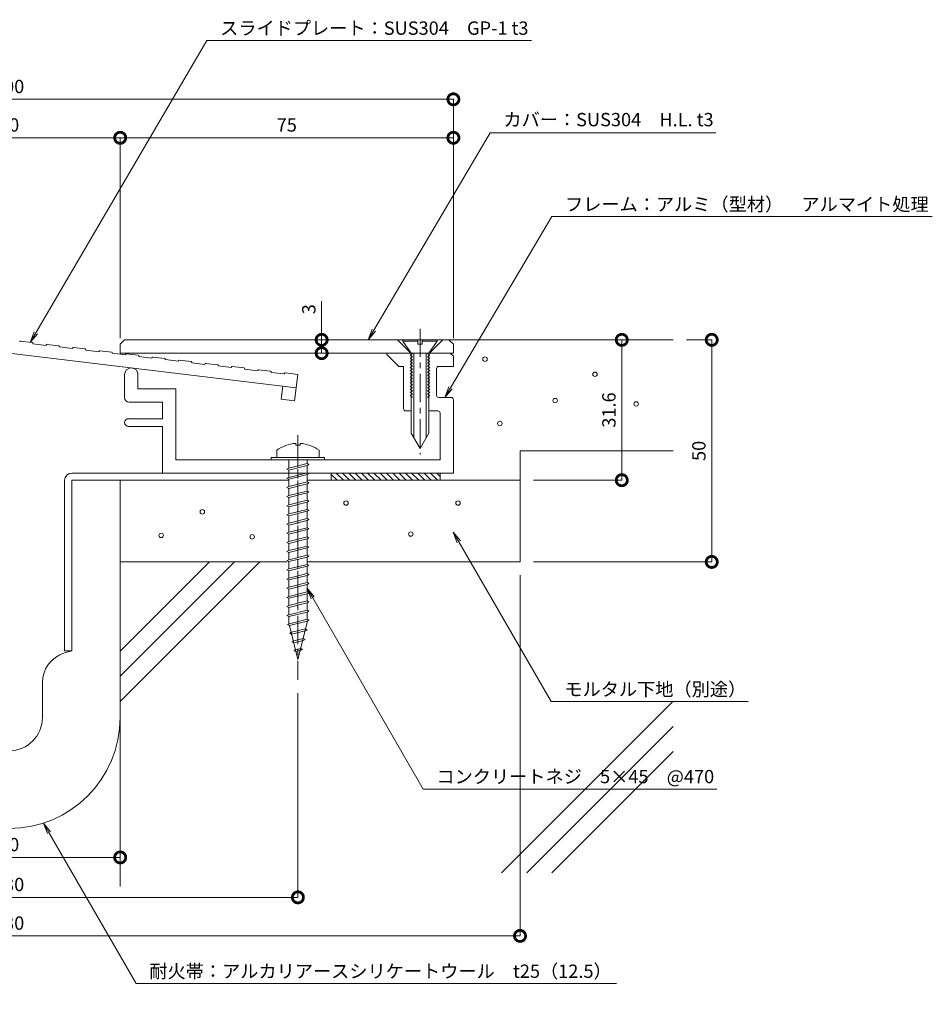
# Model space of a CAD drawing. Units: millimetres. Extents: x 698 to 1065, y 746 to 968.
# Drawn here: x 860 to 1065, y 746 to 968 of the extents above; entities that cross this region are included whole.
import ezdxf
from ezdxf import colors
from ezdxf.entities.mleader import LeaderData, LeaderLine
from ezdxf.math import Vec2, Vec3

# ---------------------------------------------------------------- set-up
doc = ezdxf.new("R2010")
doc.units = ezdxf.units.MM
doc.header["$LTSCALE"] = 0.2
doc.header["$PDMODE"] = 67
doc.linetypes.add('CENTER', pattern=[50.8, 31.75, -6.35, 6.35, -6.35])
for name, color, linetype, lineweight in [('(KE)ねじ・ボルトナット・アンカーボルト', 2, 'Continuous', 13), ('(KE)フレーム(シート受・位置決め)', 2, 'Continuous', 13), ('(KE)モルタル', 6, 'Continuous', 13), ('(KE)寸法', 7, 'Continuous', 9), ('(KE)文字', 7, 'Continuous', 13), ('(KE)本体(パネル・カバー・ジョイントPL)', 3, 'Continuous', 13), ('(KE)耐火帯', 4, 'Continuous', 13), ('(KE)躯体', 6, 'Continuous', 13)]:
    doc.layers.add(name, color=color, linetype=linetype, lineweight=lineweight)
doc.styles.add('(K)文字_異尺度_H3.0-1.0', font='txt', dxfattribs={"height": 3})
doc.dimstyles.new('kaneso異尺度対応_H3.0(S5.0)', dxfattribs={"dimscale": 6, "dimtxt": 3, "dimasz": 5, "dimexe": 0, "dimexo": 3, "dimgap": 1, "dimtad": 1, "dimdec": 1, "dimdsep": 46, "dimtxsty": '(K)文字_異尺度_H3.0-1.0', "dimblk": 'DOTSMALL', "dimcen": 0, "dimclrt": 2, "dimadec": 0, "dimazin": 0, "dimtfac": 1, "dimtdec": 1, "dimtmove": 1, "dimatfit": 3, "dimldrblk": 'DOTSMALL', "dimfxl": 1, "dimtfill": 1, "dimlwd": 9, "dimlwe": 9, "dimarcsym": 0})

# ---------------------------------------------------------------- blocks, each defined once
blk = doc.blocks.new('_DotSmall')
at = {"color": 0, "linetype": 'ByBlock', "const_width": 0.5}
blk.add_lwpolyline([(-0.0625, 0, 1), (0.0625, 0, 1)], format="xyb", close=True, dxfattribs=at)
blk = doc.blocks.new('*D9')
at = {"layer": '(KE)寸法', "color": 0, "lineweight": 9, "transparency": 16777216}
for p, q in [((757.38, 896.25), (757.38, 950)), ((757.38, 950), (957.38, 950)), ((957.38, 896.25), (957.38, 950))]:
    blk.add_line(p, q, dxfattribs=at)
at = {"layer": 'Defpoints', "color": 0, "transparency": 16777216}
for p in [(957.38, 950), (757.38, 893.25), (957.38, 893.25)]:
    blk.add_point(p, dxfattribs=at)
at = {"layer": '(KE)寸法', "color": 0, "lineweight": 9, "transparency": 16777216, "xscale": 5, "yscale": 5, "zscale": 5, "rotation": 180}
blk.add_blockref('_DotSmall', (757.38, 950), dxfattribs=at)
at = {"layer": '(KE)寸法', "color": 0, "lineweight": 9, "transparency": 16777216, "xscale": 5, "yscale": 5, "zscale": 5}
blk.add_blockref('_DotSmall', (957.38, 950), dxfattribs=at)
at = {"layer": '(KE)寸法', "color": 2, "transparency": 16777216, "insert": (857.38, 952.5), "char_height": 3, "attachment_point": 5, "style": '(K)文字_異尺度_H3.0-1.0', "bg_fill": 3, "box_fill_scale": 1.1, "bg_fill_color": 256, "bg_fill_true_color": 13158600, "bg_fill_transparency": 0}
blk.add_mtext('200', dxfattribs=at)
blk = doc.blocks.new('*D11')
at = {"layer": '(KE)寸法', "color": 0, "lineweight": 9, "transparency": 16777216}
for p, q in [((832.38, 896.25), (832.38, 941.34)), ((832.38, 941.34), (882.38, 941.34)), ((882.38, 896.25), (882.38, 941.34))]:
    blk.add_line(p, q, dxfattribs=at)
at = {"layer": 'Defpoints', "color": 0, "transparency": 16777216}
for p in [(882.38, 941.34), (832.38, 893.25), (882.38, 893.25)]:
    blk.add_point(p, dxfattribs=at)
at = {"layer": '(KE)寸法', "color": 0, "lineweight": 9, "transparency": 16777216, "xscale": 5, "yscale": 5, "zscale": 5, "rotation": 180}
blk.add_blockref('_DotSmall', (832.38, 941.34), dxfattribs=at)
at = {"layer": '(KE)寸法', "color": 0, "lineweight": 9, "transparency": 16777216, "xscale": 5, "yscale": 5, "zscale": 5}
blk.add_blockref('_DotSmall', (882.38, 941.34), dxfattribs=at)
at = {"layer": '(KE)寸法', "color": 2, "transparency": 16777216, "insert": (857.38, 943.84), "char_height": 3, "attachment_point": 5, "style": '(K)文字_異尺度_H3.0-1.0', "bg_fill": 3, "box_fill_scale": 1.1, "bg_fill_color": 256, "bg_fill_true_color": 13158600, "bg_fill_transparency": 0}
blk.add_mtext('50', dxfattribs=at)
blk = doc.blocks.new('*D12')
at = {"layer": '(KE)寸法', "color": 0, "lineweight": 9, "transparency": 16777216}
for p, q in [((882.38, 896.25), (882.38, 941.34)), ((882.38, 941.34), (957.38, 941.34)), ((957.38, 896.25), (957.38, 941.34))]:
    blk.add_line(p, q, dxfattribs=at)
at = {"layer": 'Defpoints', "color": 0, "transparency": 16777216}
for p in [(957.38, 941.34), (882.38, 893.25), (957.38, 893.25)]:
    blk.add_point(p, dxfattribs=at)
at = {"layer": '(KE)寸法', "color": 0, "lineweight": 9, "transparency": 16777216, "xscale": 5, "yscale": 5, "zscale": 5, "rotation": 180}
blk.add_blockref('_DotSmall', (882.38, 941.34), dxfattribs=at)
at = {"layer": '(KE)寸法', "color": 0, "lineweight": 9, "transparency": 16777216, "xscale": 5, "yscale": 5, "zscale": 5}
blk.add_blockref('_DotSmall', (957.38, 941.34), dxfattribs=at)
at = {"layer": '(KE)寸法', "color": 2, "transparency": 16777216, "insert": (919.88, 943.84), "char_height": 3, "attachment_point": 5, "style": '(K)文字_異尺度_H3.0-1.0', "bg_fill": 3, "box_fill_scale": 1.1, "bg_fill_color": 256, "bg_fill_true_color": 13158600, "bg_fill_transparency": 0}
blk.add_mtext('75', dxfattribs=at)
blk = doc.blocks.new('*D13')
at = {"layer": '(KE)寸法', "color": 0, "lineweight": 9, "transparency": 16777216}
for p, q in [((832.38, 841.25), (832.38, 779.32)), ((882.38, 841.25), (882.38, 779.32)), ((832.38, 779.32), (882.38, 779.32))]:
    blk.add_line(p, q, dxfattribs=at)
at = {"layer": 'Defpoints', "color": 0, "transparency": 16777216}
for p in [(832.38, 844.25), (882.38, 844.25), (882.38, 779.32)]:
    blk.add_point(p, dxfattribs=at)
at = {"layer": '(KE)寸法', "color": 0, "lineweight": 9, "transparency": 16777216, "xscale": 5, "yscale": 5, "zscale": 5, "rotation": 180}
blk.add_blockref('_DotSmall', (832.38, 779.32), dxfattribs=at)
at = {"layer": '(KE)寸法', "color": 0, "lineweight": 9, "transparency": 16777216, "xscale": 5, "yscale": 5, "zscale": 5}
blk.add_blockref('_DotSmall', (882.38, 779.32), dxfattribs=at)
at = {"layer": '(KE)寸法', "color": 2, "transparency": 16777216, "insert": (857.38, 781.82), "char_height": 3, "attachment_point": 5, "style": '(K)文字_異尺度_H3.0-1.0', "bg_fill": 3, "box_fill_scale": 1.1, "bg_fill_color": 256, "bg_fill_true_color": 13158600, "bg_fill_transparency": 0}
blk.add_mtext('50', dxfattribs=at)
blk = doc.blocks.new('*D14')
at = {"layer": '(KE)寸法', "color": 0, "lineweight": 9, "transparency": 16777216}
for p, q in [((792.38, 816.28), (792.38, 770.33)), ((922.38, 816.28), (922.38, 770.33)), ((792.38, 770.33), (922.38, 770.33))]:
    blk.add_line(p, q, dxfattribs=at)
at = {"layer": 'Defpoints', "color": 0, "transparency": 16777216}
for p in [(792.38, 819.28), (922.38, 819.28), (922.38, 770.33)]:
    blk.add_point(p, dxfattribs=at)
at = {"layer": '(KE)寸法', "color": 0, "lineweight": 9, "transparency": 16777216, "xscale": 5, "yscale": 5, "zscale": 5, "rotation": 180}
blk.add_blockref('_DotSmall', (792.38, 770.33), dxfattribs=at)
at = {"layer": '(KE)寸法', "color": 0, "lineweight": 9, "transparency": 16777216, "xscale": 5, "yscale": 5, "zscale": 5}
blk.add_blockref('_DotSmall', (922.38, 770.33), dxfattribs=at)
at = {"layer": '(KE)寸法', "color": 2, "transparency": 16777216, "insert": (857.38, 772.83), "char_height": 3, "attachment_point": 5, "style": '(K)文字_異尺度_H3.0-1.0', "bg_fill": 3, "box_fill_scale": 1.1, "bg_fill_color": 256, "bg_fill_true_color": 13158600, "bg_fill_transparency": 0}
blk.add_mtext('130', dxfattribs=at)
blk = doc.blocks.new('*D15')
at = {"layer": '(KE)寸法', "color": 0, "lineweight": 9, "transparency": 16777216}
for p, q in [((742.38, 842.85), (742.38, 761.65)), ((972.38, 842.85), (972.38, 761.65)), ((742.38, 761.65), (972.38, 761.65))]:
    blk.add_line(p, q, dxfattribs=at)
at = {"layer": 'Defpoints', "color": 0, "transparency": 16777216}
for p in [(742.38, 845.85), (972.38, 845.85), (972.38, 761.65)]:
    blk.add_point(p, dxfattribs=at)
at = {"layer": '(KE)寸法', "color": 0, "lineweight": 9, "transparency": 16777216, "xscale": 5, "yscale": 5, "zscale": 5, "rotation": 180}
blk.add_blockref('_DotSmall', (742.38, 761.65), dxfattribs=at)
at = {"layer": '(KE)寸法', "color": 0, "lineweight": 9, "transparency": 16777216, "xscale": 5, "yscale": 5, "zscale": 5}
blk.add_blockref('_DotSmall', (972.38, 761.65), dxfattribs=at)
at = {"layer": '(KE)寸法', "color": 2, "transparency": 16777216, "insert": (857.38, 764.15), "char_height": 3, "attachment_point": 5, "style": '(K)文字_異尺度_H3.0-1.0', "bg_fill": 3, "box_fill_scale": 1.1, "bg_fill_color": 256, "bg_fill_true_color": 13158600, "bg_fill_transparency": 0}
blk.add_mtext('230', dxfattribs=at)
blk = doc.blocks.new('_Open')
at = {"color": 0, "linetype": 'ByBlock', "lineweight": -2}
for p, q in [((-1, 0.167), (0, 0)), ((-1, -0.167), (0, 0)), ((0, 0), (-1, 0))]:
    blk.add_line(p, q, dxfattribs=at)
blk = doc.blocks.new('*D16')
at = {"layer": '(KE)寸法', "color": 0, "lineweight": 9, "transparency": 16777216}
for p, q in [((959.38, 895.85), (995.28, 895.85)), ((995.28, 895.85), (995.28, 864.25)), ((975.38, 864.25), (995.28, 864.25))]:
    blk.add_line(p, q, dxfattribs=at)
at = {"layer": 'Defpoints', "color": 0, "transparency": 16777216}
for p in [(956.38, 895.85), (972.38, 864.25), (995.28, 864.25)]:
    blk.add_point(p, dxfattribs=at)
at = {"layer": '(KE)寸法', "color": 0, "lineweight": 9, "transparency": 16777216, "xscale": 5, "yscale": 5, "zscale": 5}
for p, rotation in [((995.28, 895.85), 90), ((995.28, 864.25), 270)]:
    blk.add_blockref('_DotSmall', p, dxfattribs=dict(at, rotation=rotation))
at = {"layer": '(KE)寸法', "color": 2, "transparency": 16777216, "insert": (992.78, 880.05), "char_height": 3, "attachment_point": 5, "rotation": 90, "style": '(K)文字_異尺度_H3.0-1.0', "bg_fill": 3, "box_fill_scale": 1.1, "bg_fill_color": 256, "bg_fill_true_color": 13158600, "bg_fill_transparency": 0}
blk.add_mtext('31.6', dxfattribs=at)
blk = doc.blocks.new('*D17')
at = {"layer": '(KE)寸法', "color": 0, "lineweight": 9, "transparency": 16777216}
for p, q in [((1009.86, 895.85), (1015.53, 895.85)), ((1015.53, 845.85), (1015.53, 895.85)), ((975.38, 845.85), (1015.53, 845.85))]:
    blk.add_line(p, q, dxfattribs=at)
at = {"layer": 'Defpoints', "color": 0, "transparency": 16777216}
for p in [(1006.86, 895.85), (1015.53, 895.85), (972.38, 845.85)]:
    blk.add_point(p, dxfattribs=at)
at = {"layer": '(KE)寸法', "color": 0, "lineweight": 9, "transparency": 16777216, "xscale": 5, "yscale": 5, "zscale": 5}
for p, rotation in [((1015.53, 895.85), 90), ((1015.53, 845.85), 270)]:
    blk.add_blockref('_DotSmall', p, dxfattribs=dict(at, rotation=rotation))
at = {"layer": '(KE)寸法', "color": 2, "transparency": 16777216, "insert": (1013.03, 870.85), "char_height": 3, "attachment_point": 5, "rotation": 90, "style": '(K)文字_異尺度_H3.0-1.0', "bg_fill": 3, "box_fill_scale": 1.1, "bg_fill_color": 256, "bg_fill_true_color": 13158600, "bg_fill_transparency": 0}
blk.add_mtext('50', dxfattribs=at)
blk = doc.blocks.new('*D18')
at = {"layer": '(KE)寸法', "color": 0, "lineweight": 9, "transparency": 16777216}
for p, q in [((927.73, 904.52), (927.73, 895.85)), ((935.21, 895.85), (927.73, 895.85)), ((927.73, 892.85), (927.73, 895.85)), ((939.38, 892.85), (927.73, 892.85))]:
    blk.add_line(p, q, dxfattribs=at)
at = {"layer": 'Defpoints', "color": 0, "transparency": 16777216}
for p in [(927.73, 895.85), (938.21, 895.85), (942.38, 892.85)]:
    blk.add_point(p, dxfattribs=at)
at = {"layer": '(KE)寸法', "color": 0, "lineweight": 9, "transparency": 16777216, "xscale": 5, "yscale": 5, "zscale": 5}
for p, rotation in [((927.73, 895.85), 90), ((927.73, 892.85), 270)]:
    blk.add_blockref('_DotSmall', p, dxfattribs=dict(at, rotation=rotation))
at = {"layer": '(KE)寸法', "color": 2, "transparency": 16777216, "insert": (925.23, 902.74), "char_height": 3, "attachment_point": 5, "rotation": 90, "style": '(K)文字_異尺度_H3.0-1.0', "bg_fill": 3, "box_fill_scale": 1.1, "bg_fill_color": 256, "bg_fill_true_color": 13158600, "bg_fill_transparency": 0}
blk.add_mtext('3', dxfattribs=at)

msp = doc.modelspace()

# ---------------------------------------------------------------- linework, layer by layer
at = {"layer": '(KE)ねじ・ボルトナット・アンカーボルト', "linetype": 'CENTER'}
for p, q in [((949.88, 898.34), (949.88, 880.94)), ((949.88, 898.34), (949.88, 870.03)), ((922.38, 874.36), (922.38, 819.28))]:
    msp.add_line(p, q, dxfattribs=at)
at = {"layer": '(KE)ねじ・ボルトナット・アンカーボルト'}
for p, q in [((946.03, 895.85), (946.03, 895.55)), ((946.03, 895.85), (953.73, 895.85)), ((949.38, 894.85), (949.38, 895.85)), ((950.38, 895.85), (950.38, 894.85)), ((953.73, 895.85), (953.73, 895.55)), ((946.03, 895.55), (949.38, 895.55)), ((946.03, 895.55), (947.88, 892.85)), ((950.38, 894.85), (949.38, 894.85)), ((950.38, 895.55), (953.73, 895.55)), ((951.88, 892.85), (953.73, 895.55)), ((948.13, 892.67), (947.68, 892.41)), ((947.68, 892.41), (948.13, 892.15)), ((948.13, 891.97), (947.68, 891.71)), ((947.68, 891.71), (948.13, 891.45)), ((948.13, 891.27), (947.68, 891.01)), ((947.88, 892.85), (947.88, 874.85)), ((948.13, 892.85), (948.13, 892.67)), ((948.13, 892.15), (948.13, 891.97)), ((948.13, 891.45), (948.13, 891.27)), ((948.48, 892.85), (948.48, 873.82)), ((951.28, 892.85), (951.28, 873.81)), ((951.63, 892.85), (951.63, 892.67)), ((951.63, 892.67), (952.08, 892.41)), ((952.08, 892.41), (951.63, 892.15)), ((951.63, 892.15), (951.63, 891.97)), ((951.63, 891.97), (952.08, 891.71)), ((952.08, 891.71), (951.63, 891.45)), ((951.63, 891.45), (951.63, 891.27)), ((951.63, 891.27), (952.08, 891.01)), ((951.88, 892.85), (951.88, 874.85)), ((947.68, 891.01), (948.13, 890.75)), ((948.13, 890.57), (947.68, 890.31)), ((947.68, 890.31), (948.13, 890.05)), ((948.13, 889.87), (947.68, 889.61)), ((947.68, 889.61), (948.13, 889.35)), ((948.13, 889.17), (947.68, 888.91)), ((948.13, 890.75), (948.13, 890.57)), ((948.13, 890.05), (948.13, 889.87)), ((948.13, 889.35), (948.13, 889.17)), ((952.08, 891.01), (951.63, 890.75)), ((951.63, 890.75), (951.63, 890.57)), ((951.63, 890.57), (952.08, 890.31)), ((952.08, 890.31), (951.63, 890.05)), ((951.63, 890.05), (951.63, 889.87)), ((951.63, 889.87), (952.08, 889.61)), ((952.08, 889.61), (951.63, 889.35)), ((951.63, 889.35), (951.63, 889.17)), ((951.63, 889.17), (952.08, 888.91)), ((947.68, 888.91), (948.13, 888.65)), ((948.13, 888.47), (947.68, 888.21)), ((947.68, 888.21), (948.13, 887.95)), ((948.13, 887.77), (947.68, 887.51)), ((947.68, 887.51), (948.13, 887.25)), ((948.13, 887.07), (947.68, 886.81)), ((947.68, 886.81), (948.13, 886.55)), ((948.13, 888.65), (948.13, 888.47)), ((948.13, 887.95), (948.13, 887.77)), ((948.13, 887.25), (948.13, 887.07)), ((952.08, 888.91), (951.63, 888.65)), ((951.63, 888.65), (951.63, 888.47)), ((951.63, 888.47), (952.08, 888.21)), ((952.08, 888.21), (951.63, 887.95)), ((951.63, 887.95), (951.63, 887.77)), ((951.63, 887.77), (952.08, 887.51)), ((952.08, 887.51), (951.63, 887.25)), ((951.63, 887.25), (951.63, 887.07)), ((951.63, 887.07), (952.08, 886.81)), ((952.08, 886.81), (951.63, 886.55)), ((948.13, 886.37), (947.68, 886.11)), ((947.68, 886.11), (948.13, 885.85)), ((948.13, 885.67), (947.68, 885.41)), ((947.68, 885.41), (948.13, 885.15)), ((948.13, 884.97), (947.68, 884.71)), ((947.68, 884.71), (948.13, 884.45)), ((948.13, 886.55), (948.13, 886.37)), ((948.13, 885.85), (948.13, 885.67)), ((948.13, 885.15), (948.13, 884.97)), ((951.63, 886.55), (951.63, 886.37)), ((951.63, 886.37), (952.08, 886.11)), ((952.08, 886.11), (951.63, 885.85)), ((951.63, 885.85), (951.63, 885.67)), ((951.63, 885.67), (952.08, 885.41)), ((952.08, 885.41), (951.63, 885.15)), ((951.63, 885.15), (951.63, 884.97)), ((951.63, 884.97), (952.08, 884.71)), ((952.08, 884.71), (951.63, 884.45)), ((948.13, 884.27), (947.68, 884.01)), ((947.68, 884.01), (948.13, 883.75)), ((948.13, 883.57), (947.68, 883.31)), ((947.68, 883.31), (948.13, 883.05)), ((948.13, 882.87), (948.1, 882.85)), ((948.13, 884.45), (948.13, 884.27)), ((948.13, 883.75), (948.13, 883.57)), ((948.13, 883.05), (948.13, 882.87)), ((951.63, 884.45), (951.63, 884.27)), ((951.63, 884.27), (952.08, 884.01)), ((952.08, 884.01), (951.63, 883.75)), ((951.63, 883.75), (951.63, 883.57)), ((951.63, 883.57), (952.08, 883.31)), ((952.08, 883.31), (951.63, 883.05)), ((951.63, 883.05), (951.63, 882.87)), ((951.63, 882.87), (951.67, 882.85)), ((947.88, 874.85), (949.88, 871.39)), ((951.88, 874.85), (949.88, 871.39))]:
    msp.add_line(p, q, dxfattribs=at)
at = {"layer": '(KE)ねじ・ボルトナット・アンカーボルト', "color": 4}
for p, q in [((921.89, 872.54), (921.89, 872.14)), ((922.88, 872.14), (921.89, 872.14)), ((922.88, 872.54), (922.88, 872.14)), ((916.38, 869.35), (928.38, 869.35)), ((916.38, 868.85), (916.38, 869.35)), ((917.63, 870.99), (917.63, 869.35)), ((927.13, 870.99), (927.13, 869.35)), ((928.38, 868.85), (928.38, 869.35)), ((916.38, 868.85), (928.38, 868.85)), ((919.91, 866.74), (920.32, 866.95)), ((920.32, 866.95), (924.45, 867.98)), ((920.32, 866.53), (924.45, 867.56)), ((920.33, 868.85), (920.33, 866.96)), ((924.45, 868.85), (924.45, 867.99)), ((924.45, 867.98), (924.86, 867.77)), ((924.86, 867.77), (924.45, 867.56)), ((924.45, 867.56), (924.46, 865.92)), ((920.32, 866.53), (919.91, 866.74)), ((919.91, 864.68), (920.32, 864.89)), ((920.32, 864.47), (919.91, 864.68)), ((920.32, 864.89), (924.45, 865.92)), ((920.32, 864.47), (924.45, 865.5)), ((920.33, 866.53), (920.34, 864.89)), ((924.45, 865.92), (924.86, 865.71)), ((924.86, 865.71), (924.45, 865.5)), ((924.45, 865.5), (924.46, 863.85)), ((919.91, 862.62), (920.32, 862.83)), ((920.32, 862.4), (919.91, 862.62)), ((920.32, 862.83), (924.45, 863.86)), ((920.32, 862.4), (924.45, 863.43)), ((920.33, 864.47), (920.34, 862.83)), ((920.33, 862.4), (920.34, 860.77)), ((924.45, 863.86), (924.86, 863.65)), ((924.86, 863.65), (924.45, 863.43)), ((924.45, 863.44), (924.46, 861.79)), ((919.91, 860.55), (920.32, 860.77)), ((920.32, 860.34), (919.91, 860.55)), ((920.32, 860.77), (924.45, 861.8)), ((920.32, 860.34), (924.45, 861.37)), ((920.33, 860.34), (920.34, 858.71)), ((924.45, 861.8), (924.86, 861.59)), ((924.86, 861.59), (924.45, 861.37)), ((924.45, 861.38), (924.46, 859.73)), ((919.91, 858.49), (920.32, 858.71)), ((920.32, 858.28), (919.91, 858.49)), ((920.32, 858.71), (924.45, 859.74)), ((920.32, 858.28), (924.45, 859.31)), ((920.33, 858.28), (920.34, 856.64)), ((924.45, 859.74), (924.86, 859.52)), ((924.86, 859.52), (924.45, 859.31)), ((924.45, 859.32), (924.46, 857.67)), ((919.91, 856.43), (920.32, 856.64)), ((920.32, 856.22), (919.91, 856.43)), ((920.32, 856.64), (924.45, 857.67)), ((920.32, 856.22), (924.45, 857.25)), ((920.33, 856.22), (920.34, 854.58)), ((924.45, 857.67), (924.86, 857.46)), ((924.86, 857.46), (924.45, 857.25)), ((924.45, 857.25), (924.46, 855.61)), ((919.91, 854.37), (920.32, 854.58)), ((920.32, 854.16), (919.91, 854.37)), ((920.32, 854.58), (924.45, 855.61)), ((920.32, 854.16), (924.45, 855.19)), ((920.32, 852.52), (924.45, 853.55)), ((920.33, 854.16), (920.34, 852.52)), ((924.45, 855.61), (924.86, 855.4)), ((924.86, 855.4), (924.45, 855.19)), ((924.45, 855.19), (924.46, 853.54)), ((924.45, 853.55), (924.86, 853.34)), ((919.91, 852.31), (920.32, 852.52)), ((920.32, 852.09), (919.91, 852.31)), ((920.32, 852.09), (924.45, 853.13)), ((920.32, 850.46), (924.45, 851.49)), ((920.33, 852.09), (920.34, 850.46)), ((924.86, 853.34), (924.45, 853.13)), ((924.45, 853.13), (924.46, 851.48)), ((924.45, 851.49), (924.86, 851.28)), ((924.86, 851.28), (924.45, 851.06)), ((919.91, 850.25), (920.32, 850.46)), ((920.32, 850.03), (919.91, 850.25)), ((920.32, 850.03), (924.45, 851.06)), ((920.32, 848.4), (924.45, 849.43)), ((920.33, 850.03), (920.34, 848.4)), ((924.45, 851.07), (924.46, 849.42)), ((924.45, 849.43), (924.86, 849.21)), ((924.86, 849.21), (924.45, 849)), ((919.91, 848.18), (920.32, 848.4)), ((920.32, 847.97), (919.91, 848.18)), ((920.32, 847.97), (924.45, 849)), ((920.32, 846.33), (924.45, 847.37)), ((920.32, 845.91), (924.45, 846.94)), ((920.33, 847.97), (920.34, 846.33)), ((924.45, 849.01), (924.46, 847.36)), ((924.45, 847.37), (924.86, 847.15)), ((924.86, 847.15), (924.45, 846.94)), ((924.45, 846.94), (924.46, 845.3)), ((919.91, 846.12), (920.32, 846.33)), ((920.32, 845.91), (919.91, 846.12)), ((920.32, 844.27), (924.45, 845.3)), ((920.32, 843.85), (924.45, 844.88)), ((920.33, 845.91), (920.34, 844.27)), ((924.45, 845.3), (924.86, 845.09)), ((924.86, 845.09), (924.45, 844.88)), ((924.45, 844.88), (924.46, 843.24)), ((919.91, 844.06), (920.32, 844.27)), ((920.32, 843.85), (919.91, 844.06)), ((920.32, 842.21), (924.45, 843.24)), ((920.32, 841.79), (924.45, 842.82)), ((920.33, 843.85), (920.34, 842.21)), ((924.45, 843.24), (924.86, 843.03)), ((924.86, 843.03), (924.45, 842.82)), ((924.45, 842.82), (924.46, 841.17)), ((919.91, 842), (920.32, 842.21)), ((920.32, 841.79), (919.91, 842)), ((920.32, 840.15), (924.45, 841.18)), ((920.32, 839.72), (924.45, 840.75)), ((920.33, 841.79), (920.34, 840.15)), ((924.45, 841.18), (924.86, 840.97)), ((924.86, 840.97), (924.45, 840.75)), ((924.45, 840.76), (924.46, 839.11)), ((919.91, 839.94), (920.32, 840.15)), ((920.32, 839.72), (919.91, 839.94)), ((919.91, 837.87), (920.32, 838.09)), ((920.32, 838.09), (924.45, 839.12)), ((920.32, 837.66), (924.45, 838.69)), ((920.33, 839.72), (920.34, 838.09)), ((924.45, 839.12), (924.86, 838.91)), ((924.86, 838.91), (924.45, 838.69)), ((924.45, 838.7), (924.46, 837.05)), ((920.32, 837.66), (919.91, 837.87)), ((919.91, 835.81), (920.32, 836.02)), ((920.32, 835.6), (919.91, 835.81)), ((920.32, 836.02), (924.45, 837.06)), ((920.32, 835.6), (924.45, 836.63)), ((920.33, 837.66), (920.34, 836.02)), ((924.45, 837.06), (924.86, 836.84)), ((924.86, 836.84), (924.45, 836.63)), ((924.45, 836.64), (924.46, 834.99)), ((919.91, 833.75), (920.32, 833.96)), ((920.32, 833.54), (919.91, 833.75)), ((920.32, 833.96), (924.45, 834.99)), ((920.32, 833.54), (924.45, 834.57)), ((920.33, 835.6), (920.34, 833.96)), ((920.34, 833.54), (920.34, 831.91)), ((924.45, 834.99), (924.86, 834.78)), ((924.86, 834.78), (924.45, 834.57)), ((924.46, 834.58), (924.46, 832.92)), ((920.06, 831.73), (920.47, 831.94)), ((920.47, 831.51), (920.06, 831.73)), ((920.47, 831.94), (924.46, 832.94)), ((920.47, 831.51), (924.46, 832.51)), ((920.47, 831.51), (922.38, 823.85)), ((924.55, 832.53), (922.38, 823.85)), ((924.46, 832.94), (924.87, 832.72)), ((924.87, 832.72), (924.46, 832.51)), ((920.54, 829.79), (920.95, 830)), ((920.95, 829.57), (920.54, 829.79)), ((920.95, 830), (924.12, 830.79)), ((920.95, 829.57), (924.12, 830.36)), ((924.12, 830.79), (924.53, 830.58)), ((924.53, 830.58), (924.12, 830.36)), ((921.03, 827.84), (921.44, 828.06)), ((921.44, 827.63), (921.03, 827.84)), ((921.44, 828.06), (923.57, 828.59)), ((921.44, 827.63), (923.57, 828.16)), ((923.57, 828.59), (923.98, 828.38)), ((923.98, 828.38), (923.57, 828.16)), ((921.51, 825.9), (921.92, 826.12)), ((921.92, 825.69), (921.51, 825.9)), ((921.92, 826.12), (923.02, 826.39)), ((921.92, 825.69), (923.02, 825.97)), ((923.02, 826.39), (923.43, 826.18)), ((923.43, 826.18), (923.02, 825.97))]:
    msp.add_line(p, q, dxfattribs=at)
for start, end in [(93.552, 126.4236), (53.5764, 86.448)]:
    msp.add_arc((922.38, 864.55), 8, start, end, dxfattribs=at)
at = {"layer": '(KE)フレーム(シート受・位置決め)'}
for p, q in [((942.38, 892.85), (942.38, 892.55)), ((942.38, 892.55), (945.08, 889.85)), ((956.68, 892.85), (957.38, 892.15)), ((957.38, 892.15), (957.38, 889.85)), ((945.08, 889.85), (946.18, 889.85)), ((946.18, 880.35), (946.18, 889.85)), ((953.58, 883.37), (953.58, 889.35)), ((954.08, 889.85), (957.38, 889.85)), ((883.38, 888.02), (883.38, 882.85)), ((886.38, 884.85), (886.38, 888.02)), ((894.88, 884.85), (886.38, 884.85)), ((894.88, 868.85), (894.88, 884.85)), ((954.08, 882.87), (956.88, 882.87)), ((957.38, 865.85), (957.38, 882.37)), ((891.88, 881.85), (884.38, 881.85)), ((891.88, 878.1), (891.88, 881.85)), ((891.88, 878.1), (884.26, 878.1)), ((947.88, 879.85), (946.68, 879.85)), ((953.88, 879.85), (951.88, 879.85)), ((954.38, 879.35), (954.38, 868.85)), ((891.88, 876.35), (884.26, 876.35)), ((891.88, 876.35), (891.88, 865.85)), ((954.38, 868.85), (894.88, 868.85)), ((891.88, 865.85), (957.38, 865.85))]:
    msp.add_line(p, q, dxfattribs=at)
at = {"layer": '(KE)フレーム(シート受・位置決め)', "linetype": 'CENTER'}
msp.add_line((922.38, 836.67), (922.38, 874), dxfattribs=at)
at = {"layer": '(KE)フレーム(シート受・位置決め)'}
for centre, radius, start, end in [((884.88, 888.02), 1.5, 360, 180), ((954.08, 889.35), 0.5, 90, 180), ((884.38, 882.85), 1, 180, 270), ((954.08, 883.37), 0.5, 180, 270), ((956.88, 882.37), 0.5, 0, 90), ((946.68, 880.35), 0.5, 180, 270), ((884.26, 877.23), 0.875, 90, 270), ((953.88, 879.35), 0.5, 0, 90)]:
    msp.add_arc(centre, radius, start, end, dxfattribs=at)
at = {"layer": '(KE)モルタル'}
for centre in [(964.5, 891.5), (989.25, 888.1), (980.29, 882.18), (998.52, 881.42), (967.84, 877.01), (933.21, 859.1), (958.42, 859.1), (900.86, 857.13), (891.6, 851.82), (912.1, 851.51), (947.79, 852.12)]:
    msp.add_circle(centre, 0.5, dxfattribs=at)
at = {"layer": '(KE)本体(パネル・カバー・ジョイントPL)'}
for p, q in [((882.38, 894.85), (883.38, 895.85)), ((883.38, 895.85), (956.38, 895.85)), ((947.78, 892.85), (944.78, 895.85)), ((951.98, 892.85), (954.98, 895.85)), ((957.38, 894.85), (956.38, 895.85)), ((862.6, 895.23), (859.92, 895.55)), ((862.74, 895.06), (862.72, 894.96)), ((862.72, 894.96), (865.7, 894.6)), ((865.71, 894.7), (865.7, 894.6)), ((868.56, 894.51), (865.88, 894.83)), ((868.69, 894.35), (868.68, 894.25)), ((868.68, 894.25), (871.66, 893.89)), ((871.67, 893.99), (871.66, 893.89)), ((874.52, 893.8), (871.84, 894.12)), ((874.65, 893.63), (874.64, 893.53)), ((874.64, 893.53), (877.62, 893.17)), ((880.48, 893.08), (877.8, 893.4)), ((882.38, 894.85), (882.38, 892.85)), ((957.38, 894.85), (957.38, 892.85)), ((857.38, 892.83), (921.97, 885.08)), ((877.63, 893.27), (877.62, 893.17)), ((880.61, 892.92), (880.6, 892.82)), ((880.6, 892.82), (883.57, 892.46)), ((882.38, 892.85), (957.38, 892.85)), ((883.59, 892.56), (883.57, 892.46)), ((886.43, 892.37), (883.75, 892.69)), ((886.56, 892.2), (886.55, 892.1)), ((886.55, 892.1), (889.53, 891.74)), ((889.54, 891.84), (889.53, 891.74)), ((892.39, 891.65), (889.71, 891.97)), ((892.52, 891.49), (892.51, 891.39)), ((892.51, 891.39), (895.49, 891.03)), ((898.35, 890.94), (895.67, 891.26)), ((895.5, 891.13), (895.49, 891.03)), ((898.48, 890.77), (898.47, 890.67)), ((898.47, 890.67), (901.45, 890.31)), ((901.46, 890.41), (901.45, 890.31)), ((904.31, 890.22), (901.62, 890.55)), ((904.44, 890.06), (904.42, 889.96)), ((904.42, 889.96), (907.4, 889.6)), ((907.42, 889.7), (907.4, 889.6)), ((910.26, 889.51), (907.58, 889.83)), ((910.39, 889.34), (910.38, 889.24)), ((910.38, 889.24), (913.36, 888.88)), ((913.37, 888.98), (913.36, 888.88)), ((916.22, 888.79), (913.54, 889.12)), ((916.35, 888.63), (916.34, 888.53)), ((916.34, 888.53), (919.32, 888.17)), ((919.33, 888.27), (919.32, 888.17)), ((919.5, 888.4), (922.33, 888.06)), ((921.61, 882.1), (922.33, 888.06)), ((918.63, 882.46), (918.99, 885.44)), ((918.63, 882.46), (921.61, 882.1))]:
    msp.add_line(p, q, dxfattribs=at)
for centre, start, end in [((859.91, 895.4), 83.1535, 173.1593), ((862.59, 895.08), 353.1601, 83.1527), ((865.86, 894.69), 83.1601, 173.1601), ((868.54, 894.36), 353.1535, 83.1527), ((871.82, 893.97), 83.1535, 173.1593), ((874.5, 893.65), 353.1535, 83.1593), ((877.78, 893.26), 83.1535, 173.1593), ((880.46, 892.93), 353.1601, 83.1527), ((883.74, 892.54), 83.1601, 173.1601), ((886.42, 892.22), 353.1668, 83.1527), ((889.69, 891.83), 83.1535, 173.1601), ((892.37, 891.5), 353.1586, 83.166), ((895.65, 891.11), 83.1535, 173.1601), ((898.33, 890.79), 353.1586, 83.166), ((901.61, 890.4), 83.1535, 173.1601), ((904.29, 890.07), 353.1586, 83.166), ((907.56, 889.68), 83.1535, 173.1601), ((910.24, 889.36), 353.1586, 83.166), ((913.52, 888.97), 83.1535, 173.1601), ((916.2, 888.64), 353.1586, 83.166), ((919.48, 888.25), 83.1535, 173.1601)]:
    msp.add_arc(centre, 0.15, start, end, dxfattribs=at)
at = {"layer": '(KE)耐火帯'}
for p, q in [((954.38, 865.85), (871.48, 865.85)), ((929.88, 865.85), (929.88, 864.25)), ((929.88, 865.56), (931.2, 864.25)), ((931.01, 865.85), (932.61, 864.25)), ((932.42, 865.85), (934.02, 864.25)), ((933.84, 865.85), (935.44, 864.25)), ((935.25, 865.85), (936.85, 864.25)), ((936.67, 865.85), (938.27, 864.25)), ((938.08, 865.85), (939.68, 864.25)), ((939.5, 865.85), (941.1, 864.25)), ((940.91, 865.85), (942.51, 864.25)), ((942.32, 865.85), (943.92, 864.25)), ((943.74, 865.85), (945.34, 864.25)), ((945.15, 865.85), (946.75, 864.25)), ((946.57, 865.85), (948.17, 864.25)), ((947.98, 865.85), (949.58, 864.25)), ((949.4, 865.85), (950.99, 864.25)), ((950.81, 865.85), (952.41, 864.25)), ((952.22, 865.85), (953.82, 864.25)), ((953.64, 865.85), (954.38, 865.11)), ((954.38, 865.85), (954.38, 864.25)), ((869.88, 864.25), (869.88, 825.85)), ((871.48, 825.85), (871.48, 864.25)), ((871.48, 864.25), (920.32, 864.25)), ((882.38, 810.85), (882.38, 864.25)), ((924.46, 864.25), (954.38, 864.25)), ((869.85, 825.36), (871.48, 825.85)), ((869.88, 825.85), (871.48, 825.85)), ((864.88, 818.66), (864.88, 810.85))]:
    msp.add_line(p, q, dxfattribs=at)
for centre, radius, start, end in [((871.48, 864.25), 1.6, 90, 180), ((871.88, 818.66), 7, 106.8584, 180), ((857.38, 810.85), 25, 180, 0), ((857.38, 810.85), 7.5, 180, 0)]:
    msp.add_arc(centre, radius, start, end, dxfattribs=at)
at = {"layer": '(KE)躯体'}
for p, q in [((956.38, 895.85), (1006.86, 895.85)), ((972.38, 845.85), (972.38, 870.85)), ((972.38, 870.85), (1006.86, 870.85)), ((882.38, 772.77), (882.38, 864.25)), ((954.38, 864.25), (972.38, 864.25)), ((882.38, 825.77), (902.47, 845.85)), ((882.38, 820.11), (908.13, 845.85)), ((882.38, 814.45), (913.79, 845.85)), ((882.38, 845.85), (919.91, 845.85)), ((924.46, 845.85), (972.38, 845.85)), ((968.24, 775.85), (1006.86, 814.48)), ((973.89, 775.85), (1006.86, 808.82)), ((979.55, 775.85), (1006.86, 803.16))]:
    msp.add_line(p, q, dxfattribs=at)

# ---------------------------------------------------------------- next in the draw order: dimensions: what is measured, and where the dimension line sits
at = {"layer": '(KE)寸法'}
for base, p1, p2, picture, middle in [((957.38, 950), (757.38, 893.25), (957.38, 893.25), '*D9', (857.38, 952.5)), ((882.38, 779.32), (832.38, 844.25), (882.38, 844.25), '*D13', (857.38, 781.82))]:
    dim = msp.add_linear_dim(base=base, p1=p1, p2=p2, dimstyle='kaneso異尺度対応_H3.0(S5.0)', dxfattribs=at)
    dim.commit()
    dim.dimension.update_dxf_attribs({"geometry": picture, "text_midpoint": middle})

# ---------------------------------------------------------------- next in the draw order: dimensions: what is measured, and where the dimension line sits
for base, p1, p2, picture, middle in [((882.38, 941.34), (832.38, 893.25), (882.38, 893.25), '*D11', (857.38, 943.84)), ((922.38, 770.33), (792.38, 819.28), (922.38, 819.28), '*D14', (857.38, 772.83))]:
    dim = msp.add_linear_dim(base=base, p1=p1, p2=p2, dimstyle='kaneso異尺度対応_H3.0(S5.0)', dxfattribs=at)
    dim.commit()
    dim.dimension.update_dxf_attribs({"geometry": picture, "text_midpoint": middle})

# ---------------------------------------------------------------- next in the draw order: dimensions: what is measured, and where the dimension line sits
for base, p1, p2, picture, middle in [((957.38, 941.34), (882.38, 893.25), (957.38, 893.25), '*D12', (919.88, 943.84)), ((972.38, 761.65), (742.38, 845.85), (972.38, 845.85), '*D15', (857.38, 764.15))]:
    dim = msp.add_linear_dim(base=base, p1=p1, p2=p2, dimstyle='kaneso異尺度対応_H3.0(S5.0)', dxfattribs=at)
    dim.commit()
    dim.dimension.update_dxf_attribs({"geometry": picture, "text_midpoint": middle})

# ---------------------------------------------------------------- next in the draw order: leaders
at = {"layer": '(KE)文字'}
ml = msp.add_multileader_mtext('Standard', dxfattribs=at)
ml.set_content('フレーム：アルミ（型材）\u3000アルマイト処理', color=256, style='(K)文字_異尺度_H3.0-1.0')
ml.set_leader_properties(linetype='ByLayer', lineweight=9)
ml.set_arrow_properties(name='OPEN')
ml.build(insert=Vec2(0, 0))
ml.multileader.update_dxf_attribs({"has_dogleg": 0, "text_left_attachment_type": 5, "text_right_attachment_type": 5, "arrow_head_size": 2.5})
ctx = ml.context
ctx.base_point, ctx.char_height, ctx.arrow_head_size, ctx.landing_gap_size, ctx.plane_origin = Vec3(979.51, 923.59), 3, 2.5, 3, Vec3(951.69, 875.82)
ctx.left_attachment, ctx.right_attachment = 5, 5
notes = []
notes.append((ctx, [(0, (1, 1, 0), (971.51, 923.59), (1, 0), 8, [(0, [(955.48, 882.87)], 0, [])])]))
ctx.mtext.insert, ctx.mtext.line_spacing_style, ctx.mtext.flow_direction = Vec3(982.51, 927.87), 2, 5
ctx.mtext.has_bg_fill, ctx.mtext.bg_color, ctx.mtext.bg_scale_factor, ctx.mtext.bg_transparency, ctx.mtext.use_window_bg_color = 1, -1027028792, 1.5, 0, 1
ml = msp.add_multileader_mtext('Standard', dxfattribs=at)
ml.set_content('耐火帯：アルカリアースシリケートウール\u3000t25（12.5）', color=256, style='(K)文字_異尺度_H3.0-1.0')
ml.set_leader_properties(linetype='ByLayer', lineweight=9)
ml.set_arrow_properties(name='OPEN')
ml.build(insert=Vec2(0, 0))
ml.multileader.update_dxf_attribs({"has_dogleg": 0, "text_left_attachment_type": 5, "text_right_attachment_type": 5, "arrow_head_size": 2.5})
ctx = ml.context
ctx.base_point, ctx.char_height, ctx.arrow_head_size, ctx.landing_gap_size, ctx.plane_origin = Vec3(885.94, 750.96), 3, 2.5, 3, Vec3(842.99, 825.34)
ctx.left_attachment, ctx.right_attachment = 5, 5
notes.append((ctx, [(0, (1, 1, 0), (877.94, 750.96), (1, 0), 8, [(0, [(865.09, 787.07)], 0, [])])]))
ctx.mtext.insert, ctx.mtext.line_spacing_style, ctx.mtext.flow_direction = Vec3(888.94, 755.2), 2, 5
ctx.mtext.has_bg_fill, ctx.mtext.bg_color, ctx.mtext.bg_scale_factor, ctx.mtext.bg_transparency, ctx.mtext.use_window_bg_color = 1, -1027028792, 1.5, 0, 1
for ctx, leaders in notes:
    for number, flags, end, landing, length, lines in leaders:
        leader = LeaderData()
        leader.index, (leader.has_last_leader_line, leader.has_dogleg_vector, leader.attachment_direction) = number, flags
        leader.last_leader_point, leader.dogleg_vector, leader.dogleg_length = Vec3(end), Vec3(landing), length
        for number, points, colour, breaks in lines:
            line = LeaderLine()
            line.index, line.vertices, line.color, line.breaks = number, Vec3.list(points), colors.encode_raw_color(colour), breaks
            leader.lines.append(line)
        ctx.leaders.append(leader)

# ---------------------------------------------------------------- next in the draw order: leaders
ml = msp.add_multileader_mtext('Standard', dxfattribs=at)
ml.set_content('カバー：SUS304\u3000H.L. t3', color=256, style='(K)文字_異尺度_H3.0-1.0')
ml.set_leader_properties(linetype='ByLayer', lineweight=9)
ml.set_arrow_properties(name='OPEN')
ml.build(insert=Vec2(0, 0))
ml.multileader.update_dxf_attribs({"has_dogleg": 0, "text_left_attachment_type": 5, "text_right_attachment_type": 5, "arrow_head_size": 2.5})
ctx = ml.context
ctx.base_point, ctx.char_height, ctx.arrow_head_size, ctx.landing_gap_size, ctx.plane_origin = Vec3(965.64, 942.48), 3, 2.5, 3, Vec3(934.41, 888.8)
ctx.left_attachment, ctx.right_attachment = 5, 5
notes = []
notes.append((ctx, [(0, (1, 1, 0), (957.64, 942.48), (1, 0), 8, [(0, [(938.21, 895.85)], 0, [])])]))
ctx.mtext.insert, ctx.mtext.line_spacing_style, ctx.mtext.flow_direction = Vec3(968.64, 946.93), 2, 5
ctx.mtext.has_bg_fill, ctx.mtext.bg_color, ctx.mtext.bg_scale_factor, ctx.mtext.bg_transparency, ctx.mtext.use_window_bg_color = 1, -1027028792, 1.5, 0, 1
ml = msp.add_multileader_mtext('Standard', dxfattribs=at)
ml.set_content('コンクリートネジ\u30005×45\u3000@470', color=256, style='(K)文字_異尺度_H3.0-1.0')
ml.set_leader_properties(linetype='ByLayer', lineweight=9)
ml.set_arrow_properties(name='OPEN')
ml.build(insert=Vec2(0, 0))
ml.multileader.update_dxf_attribs({"has_dogleg": 0, "text_left_attachment_type": 5, "text_right_attachment_type": 5, "arrow_head_size": 2.5})
ctx = ml.context
ctx.base_point, ctx.char_height, ctx.arrow_head_size, ctx.landing_gap_size, ctx.plane_origin = Vec3(950.56, 794.72), 3, 2.5, 3, Vec3(910.92, 863.38)
ctx.left_attachment, ctx.right_attachment = 5, 5
notes.append((ctx, [(0, (1, 1, 0), (942.56, 794.72), (1, 0), 8, [(0, [(924.46, 839.94)], 0, [])])]))
ctx.mtext.insert, ctx.mtext.line_spacing_style, ctx.mtext.flow_direction = Vec3(953.56, 799.02), 2, 5
ctx.mtext.has_bg_fill, ctx.mtext.bg_color, ctx.mtext.bg_scale_factor, ctx.mtext.bg_transparency, ctx.mtext.use_window_bg_color = 1, -1027028792, 1.5, 0, 1
for ctx, leaders in notes:
    for number, flags, end, landing, length, lines in leaders:
        leader = LeaderData()
        leader.index, (leader.has_last_leader_line, leader.has_dogleg_vector, leader.attachment_direction) = number, flags
        leader.last_leader_point, leader.dogleg_vector, leader.dogleg_length = Vec3(end), Vec3(landing), length
        for number, points, colour, breaks in lines:
            line = LeaderLine()
            line.index, line.vertices, line.color, line.breaks = number, Vec3.list(points), colors.encode_raw_color(colour), breaks
            leader.lines.append(line)
        ctx.leaders.append(leader)

# ---------------------------------------------------------------- next in the draw order: leaders
ml = msp.add_multileader_mtext('Standard', dxfattribs=at)
ml.set_content('スライドプレート：SUS304\u3000GP-1 t3', color=256, style='(K)文字_異尺度_H3.0-1.0')
ml.set_leader_properties(linetype='ByLayer', lineweight=9)
ml.set_arrow_properties(name='OPEN')
ml.build(insert=Vec2(0, 0))
ml.multileader.update_dxf_attribs({"has_dogleg": 0, "text_left_attachment_type": 5, "text_right_attachment_type": 5, "arrow_head_size": 2.5})
ctx = ml.context
ctx.base_point, ctx.char_height, ctx.arrow_head_size, ctx.landing_gap_size, ctx.plane_origin = Vec3(901.88, 963.25), 3, 2.5, 3, Vec3(857.47, 886.74)
ctx.left_attachment, ctx.right_attachment = 5, 5
notes = []
notes.append((ctx, [(0, (1, 1, 0), (893.88, 963.25), (1, 0), 8, [(0, [(862.13, 895.28)], 0, [])])]))
ctx.mtext.insert, ctx.mtext.line_spacing_style, ctx.mtext.flow_direction = Vec3(904.88, 967.53), 2, 5
ctx.mtext.has_bg_fill, ctx.mtext.bg_color, ctx.mtext.bg_scale_factor, ctx.mtext.bg_transparency, ctx.mtext.use_window_bg_color = 1, -1027028792, 1.5, 0, 1
ml = msp.add_multileader_mtext('Standard', dxfattribs=at)
ml.set_content('モルタル下地（別途）', color=256, style='(K)文字_異尺度_H3.0-1.0')
ml.set_leader_properties(linetype='ByLayer', lineweight=9)
ml.set_arrow_properties(name='OPEN')
ml.build(insert=Vec2(0, 0))
ml.multileader.update_dxf_attribs({"has_dogleg": 0, "text_left_attachment_type": 5, "text_right_attachment_type": 5, "arrow_head_size": 2.5})
ctx = ml.context
ctx.base_point, ctx.char_height, ctx.arrow_head_size, ctx.landing_gap_size, ctx.plane_origin = Vec3(979.37, 814.4), 3, 2.5, 3, Vec3(943.81, 876)
ctx.left_attachment, ctx.right_attachment = 5, 5
notes.append((ctx, [(0, (1, 1, 0), (971.37, 814.4), (1, 0), 8, [(0, [(957.34, 852.55)], 0, [])])]))
ctx.mtext.insert, ctx.mtext.line_spacing_style, ctx.mtext.flow_direction = Vec3(982.37, 818.68), 2, 5
ctx.mtext.has_bg_fill, ctx.mtext.bg_color, ctx.mtext.bg_scale_factor, ctx.mtext.bg_transparency, ctx.mtext.use_window_bg_color = 1, -1027028792, 1.5, 0, 1
for ctx, leaders in notes:
    for number, flags, end, landing, length, lines in leaders:
        leader = LeaderData()
        leader.index, (leader.has_last_leader_line, leader.has_dogleg_vector, leader.attachment_direction) = number, flags
        leader.last_leader_point, leader.dogleg_vector, leader.dogleg_length = Vec3(end), Vec3(landing), length
        for number, points, colour, breaks in lines:
            line = LeaderLine()
            line.index, line.vertices, line.color, line.breaks = number, Vec3.list(points), colors.encode_raw_color(colour), breaks
            leader.lines.append(line)
        ctx.leaders.append(leader)

# ---------------------------------------------------------------- next in the draw order: dimensions: what is measured, and where the dimension line sits
at = {"layer": '(KE)寸法'}
dim = msp.add_linear_dim(base=(927.73, 895.85), p1=(942.38, 892.85), p2=(938.21, 895.85), angle=90, dimstyle='kaneso異尺度対応_H3.0(S5.0)', dxfattribs=at)
dim.commit()
dim.dimension.update_dxf_attribs({"geometry": '*D18', "text_midpoint": (927.8, 902.74), "dimtype": 160})
dim = msp.add_linear_dim(base=(995.28, 864.25), p1=(956.38, 895.85), p2=(972.38, 864.25), angle=90, dimstyle='kaneso異尺度対応_H3.0(S5.0)', dxfattribs=at)
dim.commit()
dim.dimension.update_dxf_attribs({"geometry": '*D16', "text_midpoint": (992.78, 880.05)})

# ---------------------------------------------------------------- next in the draw order: dimensions: what is measured, and where the dimension line sits
dim = msp.add_linear_dim(base=(1015.53, 895.85), p1=(972.38, 845.85), p2=(1006.86, 895.85), angle=90, dimstyle='kaneso異尺度対応_H3.0(S5.0)', dxfattribs=at)
dim.commit()
dim.dimension.update_dxf_attribs({"geometry": '*D17', "text_midpoint": (1013.03, 870.85)})

doc.saveas('drawing.dxf')
